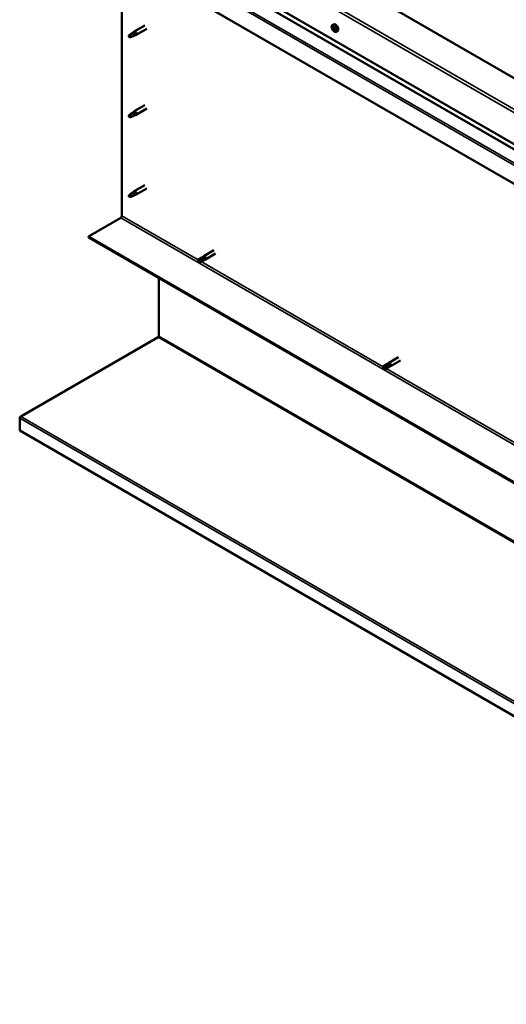
# Model space of a CAD drawing. Units: millimetres. Extents: x -6147 to 24304, y 3138 to 8837.
# Drawn here: x 21347 to 21950, y 3138 to 4357 of the extents above; entities that cross this region are included whole.
import ezdxf

# ---------------------------------------------------------------- set-up
doc = ezdxf.new("R2010")
doc.units = ezdxf.units.MM
doc.header["$LTSCALE"] = 25
doc.layers.add('Visible (ISO)', color=7, linetype='Continuous', lineweight=50)
doc.layers.add('Visible Narrow (ISO)', color=7, linetype='Continuous', lineweight=35)

msp = doc.modelspace()

# ---------------------------------------------------------------- linework, layer by layer
at = {"layer": 'Visible (ISO)'}
for p, q in [((22578.1, 3927.1), (21482, 4559.9)), ((21411.3, 4519.1), (22578.1, 3845.5)), ((22578.1, 3839), (21418.8, 4508.3)), ((22578.1, 3796.1), (21404.3, 4473.8)), ((21473.9, 4113.9), (21473.9, 4433.6)), ((21734.7, 4350), (21736, 4350.7)), ((21483.9, 4337.8), (21483.1, 4335.6)), ((21488, 4340.1), (21483.9, 4337.8)), ((21487.1, 4340.3), (21489.2, 4341.9)), ((21489.9, 4341.4), (21488, 4340.1)), ((21502.4, 4349.5), (21489.3, 4342)), ((21489.7, 4336.9), (21491.6, 4337.8)), ((21504.8, 4345.4), (21491.7, 4337.8)), ((21734.8, 4345.7), (21735.9, 4346.4)), ((21735.7, 4346.8), (21736.2, 4347.1)), ((21736.5, 4343.8), (21737.3, 4344.2)), ((21737.4, 4344.9), (21737.5, 4344.9)), ((21739.4, 4341.7), (21740.7, 4342.5)), ((21483.9, 4334.4), (21483.1, 4335.6)), ((21485.3, 4335.2), (21483.9, 4334.4)), ((21488, 4241.3), (21483.9, 4239)), ((21487.1, 4241.5), (21489.2, 4243.1)), ((21489.9, 4242.6), (21488, 4241.3)), ((21502.4, 4250.7), (21489.3, 4243.2)), ((21504.8, 4246.6), (21491.7, 4239)), ((21483.9, 4239), (21483.1, 4236.8)), ((21483.9, 4235.6), (21483.1, 4236.8)), ((21485.3, 4236.4), (21483.9, 4235.6)), ((21489.7, 4238.2), (21491.6, 4239)), ((21487.1, 4142.7), (21489.2, 4144.3)), ((21489.9, 4143.8), (21488, 4142.5)), ((21502.4, 4151.9), (21489.3, 4144.4)), ((21504.8, 4147.8), (21491.7, 4140.2)), ((21483.9, 4140.2), (21483.1, 4138)), ((21483.9, 4136.8), (21483.1, 4138)), ((21488, 4142.5), (21483.9, 4140.2)), ((21485.3, 4137.6), (21483.9, 4136.8)), ((21489.7, 4139.4), (21491.6, 4140.2)), ((21432.5, 4088.4), (21472.5, 4111.5)), ((22578.1, 3427), (21432.5, 4088.4)), ((21432.5, 4088.4), (21432.5, 4087.2)), ((21432.5, 4087.2), (22578.1, 3425.8)), ((21587.6, 4071.3), (21575.2, 4064.1)), ((21572.9, 4062.4), (21568.8, 4060)), ((21568.8, 4057.7), (21569, 4057.8)), ((21570.9, 4058.9), (21569, 4057.8)), ((21574.9, 4061.2), (21570.9, 4058.9)), ((21574.9, 4058.8), (21570.9, 4056.5)), ((21572.8, 4062.4), (21575.2, 4064.1)), ((21576.9, 4062.4), (21574.9, 4061.2)), ((21574.9, 4058.8), (21577.5, 4059.9)), ((21590, 4067.1), (21577.6, 4060)), ((21519.9, 3964.9), (21519.9, 4036.8)), ((21348.7, 3865.7), (21518.9, 3963.9)), ((21816.5, 3939.1), (21804.2, 3932)), ((21801.8, 3930.2), (21797.7, 3927.9)), ((21797.7, 3925.5), (21797.9, 3925.6)), ((21799.8, 3926.7), (21797.9, 3925.6)), ((21803.9, 3929), (21799.8, 3926.7)), ((21803.9, 3926.7), (21799.8, 3924.3)), ((21801.8, 3930.2), (21804.1, 3931.9)), ((21803.8, 3926.6), (21806.5, 3927.8)), ((21805.9, 3930.2), (21803.9, 3929)), ((21818.9, 3935), (21806.6, 3927.8)), ((21347.5, 3848.1), (21347.5, 3863.6)), ((22577, 3138.2), (21347.5, 3848.1))]:
    msp.add_line(p, q, dxfattribs=at)
msp.add_arc((21741.5, 4348.4), 8, 204.1421, 215.8579, dxfattribs=at)
for centre, major_axis, start_param, end_param in [((21738.4, 4346.6), (-2.37, 4.11), 3.141593, 6.283185), ((21483.9, 4336.1), (-1.02, 1.78), 3.861865, 5.497787), ((21488, 4338.4), (1.02, -1.78), 0.133634, 2.356194), ((21490.5, 4339.9), (1.2, -2.08), 6.213805, 9.494158), ((21736.1, 4345.3), (-1.1, 1.91), 0.311168, 1.163783), ((21734.9, 4345.3), (-0.225, 0.39), 6.206321, 7.047911), ((21735, 4346.7), (0.225, -0.39), 3.851818, 4.693408), ((21734.4, 4346.4), (0.394, -0.682), 6.206321, 7.835001), ((21736.1, 4345.3), (-1.1, 1.91), 5.547155, 6.399771), ((21735, 4346.7), (-0.225, 0.39), 5.159123, 6.000713), ((21734.9, 4345.3), (0.225, -0.39), 4.899015, 5.740606), ((21736.1, 4345.3), (-1.1, 1.91), 1.358365, 2.210981), ((21735.2, 4344.2), (0.394, -0.682), 0.970333, 2.599013), ((21735.3, 4347.5), (0.394, -0.682), 5.159123, 6.787803), ((21736.1, 4345.9), (-0.225, 0.39), 0.12752, 2.599013), ((21736, 4343.9), (0.225, -0.39), 4.111926, 4.953516), ((21736.1, 4346.7), (-0.225, 0.39), 5.946213, 6.787803), ((21735.5, 4347), (0.394, -0.682), 0, 1.21223), ((21736, 4343.9), (0.225, -0.39), 5.946213, 6.787803), ((21736.1, 4345.3), (1.1, -1.91), 5.547155, 6.399771), ((21736.3, 4344.8), (0.394, -0.682), 0.970333, 2.599013), ((21736.1, 4345.3), (1.1, -1.91), 1.358365, 2.210981), ((21736.1, 4346.7), (-0.225, 0.39), 4.111926, 4.953516), ((21736.9, 4343.1), (-0.394, 0.682), 5.159123, 6.787803), ((21737, 4346.4), (-0.394, 0.682), 0.970333, 2.599013), ((21737.2, 4344.5), (0.225, -0.39), 4.111926, 5.429537), ((21737.1, 4343.9), (0.225, -0.39), 5.159123, 6.000713), ((21737.2, 4345.3), (-0.225, 0.39), 4.899015, 5.740606), ((21737.8, 4344.2), (-0.394, 0.682), 6.206321, 7.835001), ((21737.2, 4345.3), (0.225, -0.39), 6.206321, 7.047911), ((21737.1, 4343.9), (-0.225, 0.39), 3.851818, 4.693408), ((21736.1, 4345.3), (1.1, -1.91), 0.311168, 1.163783), ((21483.9, 4336.1), (1.02, -1.78), 3.861865, 5.497787), ((21488, 4239.6), (1.02, -1.78), 0.133634, 2.356194), ((21490.5, 4241.1), (1.2, -2.08), 6.213805, 9.494158), ((21483.9, 4237.3), (1.02, -1.78), 3.861865, 5.497787), ((21483.9, 4237.3), (-1.02, 1.78), 3.861865, 5.497787), ((21490.5, 4142.3), (1.2, -2.08), 6.213805, 9.494158), ((21483.9, 4138.5), (1.02, -1.78), 3.861865, 5.497787), ((21483.9, 4138.5), (-1.02, 1.78), 3.861865, 5.497787), ((21488, 4140.8), (1.02, -1.78), 0.133634, 2.356194), ((21472.5, 4113.1), (-1, -1.73), 0.785398, 2.356194), ((21569.8, 4058.3), (-1.02, 1.78), 6.21806, 7.853982), ((21569.8, 4058.3), (1.02, -1.78), 6.21806, 7.853982), ((21573.9, 4060.6), (-1.02, 1.78), 5.631421, 6.283185), ((21573.9, 4060.6), (1.02, -1.78), 0, 1.570796), ((21576.4, 4062.1), (1.2, -2.08), 6.213805, 9.494158), ((21518.5, 3964.1), (-1, -1.73), 1.963495, 2.356194), ((21798.8, 3926.1), (-1.02, 1.78), 6.21806, 7.853982), ((21798.8, 3926.1), (1.02, -1.78), 6.21806, 7.853982), ((21802.8, 3928.4), (-1.02, 1.78), 5.631421, 6.283185), ((21802.8, 3928.4), (1.02, -1.78), 0, 1.570796), ((21805.4, 3929.9), (1.2, -2.08), 6.213805, 9.494158), ((21349.9, 3865), (-1.75, -3.03), 5.105088, 5.497787)]:
    msp.add_ellipse(centre, major_axis=major_axis, ratio=0.57735, start_param=start_param, end_param=end_param, dxfattribs=at)
for points, knots in [([(21734.2, 4345.2), (21734, 4345.6), (21733.9, 4346), (21733.7, 4346.7), (21733.6, 4347.1), (21733.6, 4347.9), (21733.6, 4348.2), (21733.8, 4348.9), (21733.9, 4349.1), (21734.2, 4349.6), (21734.4, 4349.8), (21734.7, 4350)], [1.436943, 1.436943, 1.436943, 1.436943, 1.715929, 1.715929, 1.994914, 1.994914, 2.2739, 2.2739, 2.552885, 2.552885, 2.831871, 2.831871, 2.831871, 2.831871]), ([(21482.5, 4337), (21482.7, 4337.2), (21483, 4337.3), (21483.7, 4337.9), (21484.3, 4338.3), (21485.4, 4339.1), (21485.9, 4339.5), (21486.6, 4339.9), (21486.7, 4340), (21486.8, 4340.1)], [1.0296095, 1.0296095, 1.0296095, 1.0296095, 1.1266468, 1.1266468, 1.3399415, 1.3399415, 1.5532361, 1.5532361, 1.5988171, 1.5988171, 1.5988171, 1.5988171]), ([(21486.8, 4340.1), (21487.1, 4340.3), (21487.3, 4340.4), (21487.8, 4340.8), (21488.1, 4341), (21488.7, 4341.3), (21489, 4341.4), (21489.4, 4341.5), (21489.5, 4341.5), (21489.7, 4341.5), (21489.8, 4341.4), (21489.9, 4341.4)], [0.9722954, 0.9722954, 0.9722954, 0.9722954, 1.054543, 1.054543, 1.1645704, 1.1645704, 1.2620554, 1.2620554, 1.289972, 1.289972, 1.3178886, 1.3178886, 1.3178886, 1.3178886]), ([(21734.8, 4345.1), (21734.7, 4345.1), (21734.7, 4345.2), (21734.7, 4345.3), (21734.6, 4345.3), (21734.6, 4345.4), (21734.6, 4345.4), (21734.6, 4345.5)], [0.17438702, 0.17438702, 0.17438702, 0.17438702, 0.18896797, 0.18896797, 0.20586323, 0.20586323, 0.21737852, 0.21737852, 0.21737852, 0.21737852]), ([(21734.7, 4346.9), (21734.7, 4347), (21734.7, 4347), (21734.7, 4347.1), (21734.8, 4347.1), (21734.8, 4347.1), (21734.8, 4347.1), (21734.8, 4347.1)], [0.17438702, 0.17438702, 0.17438702, 0.17438702, 0.18896797, 0.18896797, 0.20586323, 0.20586323, 0.21737851, 0.21737851, 0.21737851, 0.21737851]), ([(21739.4, 4341.7), (21739.2, 4341.6), (21738.9, 4341.5), (21738.3, 4341.5), (21738, 4341.5), (21737.4, 4341.7), (21737.1, 4341.9), (21736.4, 4342.3), (21736.1, 4342.5), (21735.6, 4343.1), (21735.3, 4343.4), (21735, 4343.7)], [5.973463, 5.973463, 5.973463, 5.973463, 6.252449, 6.252449, 6.531434, 6.531434, 6.81042, 6.81042, 7.089405, 7.089405, 7.368391, 7.368391, 7.368391, 7.368391]), ([(21736.1, 4343.5), (21736.1, 4343.5), (21736.1, 4343.5), (21736, 4343.5), (21736, 4343.5), (21735.9, 4343.6), (21735.9, 4343.6), (21735.8, 4343.6)], [0.17438702, 0.17438702, 0.17438702, 0.17438702, 0.18896797, 0.18896797, 0.20586323, 0.20586323, 0.21737852, 0.21737852, 0.21737852, 0.21737852]), ([(21736, 4347.1), (21736, 4347.1), (21736.1, 4347.1), (21736.1, 4347.1), (21736.2, 4347.1), (21736.3, 4347), (21736.3, 4347), (21736.3, 4346.9)], [0.17438702, 0.17438702, 0.17438702, 0.17438702, 0.18896797, 0.18896797, 0.20586323, 0.20586323, 0.21737851, 0.21737851, 0.21737851, 0.21737851]), ([(21737.5, 4343.7), (21737.5, 4343.6), (21737.5, 4343.6), (21737.4, 4343.5), (21737.4, 4343.5), (21737.3, 4343.5), (21737.3, 4343.5), (21737.3, 4343.5)], [0.17438702, 0.17438702, 0.17438702, 0.17438702, 0.18896797, 0.18896797, 0.20586323, 0.20586323, 0.21737852, 0.21737852, 0.21737852, 0.21737852]), ([(21737.4, 4345.5), (21737.4, 4345.5), (21737.4, 4345.4), (21737.5, 4345.3), (21737.5, 4345.3), (21737.5, 4345.2), (21737.5, 4345.2), (21737.5, 4345.1)], [0.17438702, 0.17438702, 0.17438702, 0.17438702, 0.18896797, 0.18896797, 0.20586323, 0.20586323, 0.21737852, 0.21737852, 0.21737852, 0.21737852]), ([(21485.4, 4335.1), (21485.6, 4335.3), (21485.9, 4335.4), (21486.6, 4335.7), (21487.1, 4335.9), (21488.1, 4336.3), (21488.5, 4336.5), (21489, 4336.7), (21489.1, 4336.7), (21489.1, 4336.7)], [1.0298299, 1.0298299, 1.0298299, 1.0298299, 1.1268672, 1.1268672, 1.3401618, 1.3401618, 1.5534565, 1.5534565, 1.5990374, 1.5990374, 1.5990374, 1.5990374]), ([(21489.1, 4336.7), (21489.3, 4336.8), (21489.5, 4336.8), (21489.6, 4336.9), (21489.7, 4336.9), (21489.7, 4336.9)], [0.9725494, 0.9725494, 0.9725494, 0.9725494, 1.0547969, 1.0547969, 1.0865436, 1.0865436, 1.0865436, 1.0865436]), ([(21482.5, 4238.2), (21482.7, 4238.4), (21483, 4238.5), (21483.7, 4239.1), (21484.3, 4239.5), (21485.4, 4240.3), (21485.9, 4240.7), (21486.6, 4241.1), (21486.7, 4241.2), (21486.8, 4241.3)], [1.0296095, 1.0296095, 1.0296095, 1.0296095, 1.1266468, 1.1266468, 1.3399415, 1.3399415, 1.5532361, 1.5532361, 1.5988171, 1.5988171, 1.5988171, 1.5988171]), ([(21486.8, 4241.3), (21487.1, 4241.5), (21487.3, 4241.6), (21487.8, 4242), (21488.1, 4242.2), (21488.7, 4242.5), (21489, 4242.6), (21489.4, 4242.7), (21489.5, 4242.7), (21489.7, 4242.7), (21489.8, 4242.6), (21489.9, 4242.6)], [0.9722954, 0.9722954, 0.9722954, 0.9722954, 1.054543, 1.054543, 1.1645704, 1.1645704, 1.2620554, 1.2620554, 1.289972, 1.289972, 1.3178886, 1.3178886, 1.3178886, 1.3178886]), ([(21485.4, 4236.3), (21485.6, 4236.5), (21485.9, 4236.6), (21486.6, 4236.9), (21487.1, 4237.1), (21488.1, 4237.5), (21488.5, 4237.7), (21489, 4237.9), (21489.1, 4237.9), (21489.1, 4237.9)], [1.0298299, 1.0298299, 1.0298299, 1.0298299, 1.1268672, 1.1268672, 1.3401618, 1.3401618, 1.5534565, 1.5534565, 1.5990374, 1.5990374, 1.5990374, 1.5990374]), ([(21489.1, 4237.9), (21489.3, 4238), (21489.5, 4238), (21489.6, 4238.1), (21489.7, 4238.1), (21489.7, 4238.2)], [0.9725494, 0.9725494, 0.9725494, 0.9725494, 1.0547969, 1.0547969, 1.0865436, 1.0865436, 1.0865436, 1.0865436]), ([(21486.8, 4142.5), (21487.1, 4142.7), (21487.3, 4142.8), (21487.8, 4143.2), (21488.1, 4143.4), (21488.7, 4143.7), (21489, 4143.8), (21489.4, 4143.9), (21489.5, 4143.9), (21489.7, 4143.9), (21489.8, 4143.8), (21489.9, 4143.8)], [0.9722954, 0.9722954, 0.9722954, 0.9722954, 1.054543, 1.054543, 1.1645704, 1.1645704, 1.2620554, 1.2620554, 1.289972, 1.289972, 1.3178886, 1.3178886, 1.3178886, 1.3178886]), ([(21482.5, 4139.4), (21482.7, 4139.6), (21483, 4139.7), (21483.7, 4140.3), (21484.3, 4140.7), (21485.4, 4141.5), (21485.9, 4141.9), (21486.6, 4142.4), (21486.7, 4142.4), (21486.8, 4142.5)], [1.0296095, 1.0296095, 1.0296095, 1.0296095, 1.1266468, 1.1266468, 1.3399415, 1.3399415, 1.5532361, 1.5532361, 1.5988171, 1.5988171, 1.5988171, 1.5988171]), ([(21485.4, 4137.5), (21485.6, 4137.7), (21485.9, 4137.8), (21486.6, 4138.1), (21487.1, 4138.3), (21488.1, 4138.7), (21488.5, 4138.9), (21489, 4139.1), (21489.1, 4139.1), (21489.1, 4139.2)], [1.0298299, 1.0298299, 1.0298299, 1.0298299, 1.1268672, 1.1268672, 1.3401618, 1.3401618, 1.5534565, 1.5534565, 1.5990374, 1.5990374, 1.5990374, 1.5990374]), ([(21489.1, 4139.2), (21489.3, 4139.2), (21489.5, 4139.2), (21489.6, 4139.3), (21489.7, 4139.3), (21489.7, 4139.4)], [0.9725494, 0.9725494, 0.9725494, 0.9725494, 1.0547969, 1.0547969, 1.0865436, 1.0865436, 1.0865436, 1.0865436]), ([(21568.9, 4060.1), (21569.1, 4060.2), (21569.4, 4060.4), (21570.2, 4060.8), (21570.8, 4061.1), (21572, 4061.8), (21572.7, 4062), (21573.4, 4062.3), (21573.6, 4062.3), (21573.7, 4062.4)], [1.0296095, 1.0296095, 1.0296095, 1.0296095, 1.1266468, 1.1266468, 1.3399415, 1.3399415, 1.5532361, 1.5532361, 1.5988171, 1.5988171, 1.5988171, 1.5988171]), ([(21573.7, 4062.4), (21574, 4062.5), (21574.2, 4062.6), (21574.8, 4062.8), (21575.1, 4062.8), (21575.8, 4062.9), (21576.2, 4062.9), (21576.6, 4062.7), (21576.7, 4062.6), (21576.8, 4062.5), (21576.9, 4062.4), (21576.9, 4062.4)], [0.9722954, 0.9722954, 0.9722954, 0.9722954, 1.054543, 1.054543, 1.1645704, 1.1645704, 1.2620554, 1.2620554, 1.289972, 1.289972, 1.3178886, 1.3178886, 1.3178886, 1.3178886]), ([(21519.8, 3964.3), (21519.6, 3964.2), (21519.5, 3964.1), (21519.2, 3964), (21519.1, 3963.9), (21518.9, 3963.9)], [0, 0, 0, 0, 0.0539846, 0.0539846, 0.1079692, 0.1079692, 0.1079692, 0.1079692]), ([(21797.8, 3927.9), (21798.1, 3928), (21798.3, 3928.2), (21799.1, 3928.7), (21799.7, 3929), (21801, 3929.6), (21801.6, 3929.9), (21802.4, 3930.1), (21802.5, 3930.2), (21802.6, 3930.2)], [1.0296095, 1.0296095, 1.0296095, 1.0296095, 1.1266468, 1.1266468, 1.3399415, 1.3399415, 1.5532361, 1.5532361, 1.5988171, 1.5988171, 1.5988171, 1.5988171]), ([(21802.6, 3930.2), (21802.9, 3930.3), (21803.1, 3930.4), (21803.7, 3930.6), (21804.1, 3930.7), (21804.7, 3930.7), (21805.1, 3930.7), (21805.5, 3930.5), (21805.6, 3930.5), (21805.7, 3930.3), (21805.8, 3930.3), (21805.9, 3930.2)], [0.9722954, 0.9722954, 0.9722954, 0.9722954, 1.054543, 1.054543, 1.1645704, 1.1645704, 1.2620554, 1.2620554, 1.289972, 1.289972, 1.3178886, 1.3178886, 1.3178886, 1.3178886]), ([(21348.7, 3865.7), (21348.5, 3865.6), (21348.3, 3865.4), (21348, 3865.1), (21347.8, 3864.9), (21347.6, 3864.8)], [0, 0, 0, 0, 0.078103, 0.078103, 0.156206, 0.156206, 0.156206, 0.156206])]:
    msp.add_open_spline(points, degree=3, knots=knots, dxfattribs=at)
for points in [[(21483.1, 4335.6), (21482.9, 4336), (21482.7, 4336.5), (21482.5, 4337)], [(21483.1, 4335.6), (21483.8, 4335.5), (21484.6, 4335.3), (21485.4, 4335.1)], [(21483.1, 4236.8), (21482.9, 4237.2), (21482.7, 4237.7), (21482.5, 4238.2)], [(21483.1, 4236.8), (21483.8, 4236.7), (21484.6, 4236.5), (21485.4, 4236.3)], [(21483.1, 4138), (21482.9, 4138.4), (21482.7, 4138.9), (21482.5, 4139.4)], [(21483.1, 4138), (21483.8, 4137.9), (21484.6, 4137.7), (21485.4, 4137.5)], [(21569, 4057.8), (21568.9, 4058.5), (21568.9, 4059.3), (21568.9, 4060.1)], [(21569, 4057.8), (21569.6, 4057.4), (21570.2, 4056.9), (21570.8, 4056.5)], [(21797.9, 3925.6), (21797.9, 3926.3), (21797.8, 3927.1), (21797.8, 3927.9)], [(21797.9, 3925.6), (21798.5, 3925.2), (21799.1, 3924.7), (21799.7, 3924.3)]]:
    msp.add_open_spline(points, degree=3, dxfattribs=at)
at = {"layer": 'Visible Narrow (ISO)'}
for p, q in [((22578.1, 3884.3), (21411.3, 4557.9)), ((21414.9, 4559.9), (22578.1, 3888.4)), ((22578.1, 3839.4), (21418.4, 4508.9)), ((21404.3, 4497), (22578.1, 3819.3)), ((21406.5, 4498.3), (22578.1, 3821.9)), ((21734.8, 4346.6), (21735.3, 4346.9)), ((21735, 4344.9), (21736.2, 4345.5)), ((21735.7, 4344), (21736.8, 4344.6)), ((21735.8, 4347), (21736, 4347.1)), ((21737, 4343.6), (21737.4, 4343.8)), ((21737.4, 4344.9), (21737.4, 4344.9)), ((21472.5, 4111.5), (22618, 3450.1)), ((21473.9, 4113.9), (21568.4, 4059.4)), ((21572.1, 4057.2), (21797.3, 3927.2)), ((22577.1, 3352.9), (21518.9, 3963.9)), ((21519.9, 3964.9), (22577, 3354.6)), ((21801, 3925), (22026.3, 3795)), ((22577, 3153.7), (21347.5, 3863.6)), ((21348.7, 3865.7), (22577.2, 3156.4))]:
    msp.add_line(p, q, dxfattribs=at)
for centre, major_axis, start_param, end_param in [((21736.9, 4345.8), (-2.33, 4.04), 1.746665, 7.678113), ((21737, 4345.8), (-2.38, 4.11), 3.141593, 6.283185)]:
    msp.add_ellipse(centre, major_axis=major_axis, ratio=0.57735, start_param=start_param, end_param=end_param, dxfattribs=at)

doc.saveas('drawing.dxf')
